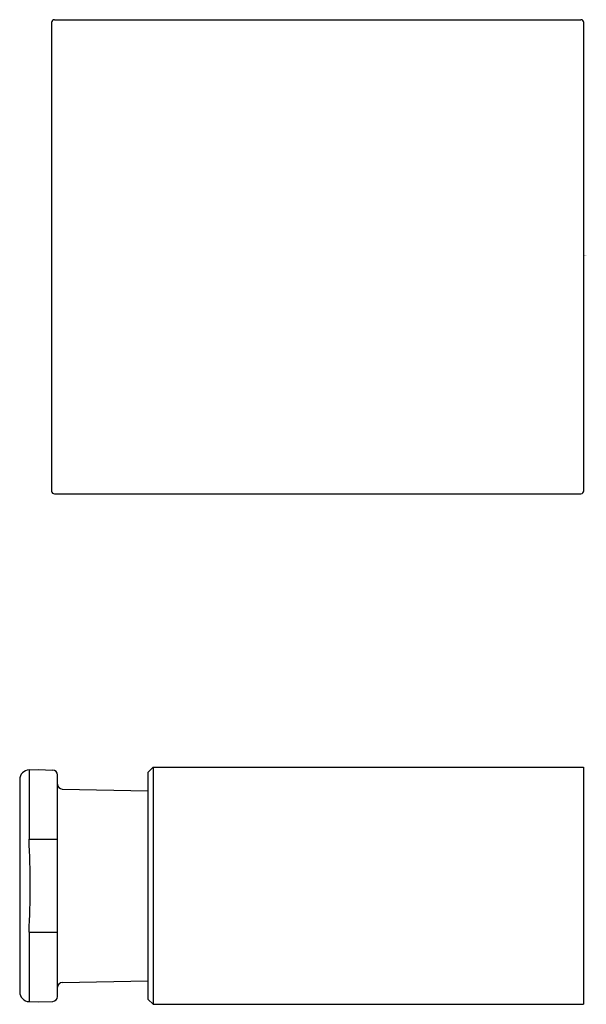
# Model space of a CAD drawing. Units: inches. Extents: x 4277.11 to 4279.41, y 223.22 to 227.23.
import ezdxf

# ---------------------------------------------------------------- set-up
doc = ezdxf.new("R2010")
doc.units = ezdxf.units.IN
doc.header["$LTSCALE"] = 0.64311
doc.header["$MEASUREMENT"] = 0
doc.layers.get('0').update_dxf_attribs({"color": 255, "linetype": 'CONTINUOUS'})
doc.layers.get('Defpoints').update_dxf_attribs({"linetype": 'CONTINUOUS'})
doc.styles.get("Standard").update_dxf_attribs({"font": 'txt', "width": 0.8})

msp = doc.modelspace()

# ---------------------------------------------------------------- linework, layer by layer
for p, q in [((4277.2502, 227.2252), (4279.3927, 227.2252)), ((4277.2384, 227.2136), (4277.2384, 225.3076)), ((4279.4037, 227.2131), (4279.4037, 225.3081)), ((4277.2502, 225.296), (4279.3927, 225.296)), ((4277.1466, 224.1727), (4277.1833, 224.174)), ((4277.1466, 224.1727), (4277.1466, 223.8907)), ((4277.1833, 224.174), (4277.243, 224.1719)), ((4277.6518, 224.1838), (4277.6321, 224.1641)), ((4277.6518, 224.1838), (4279.4037, 224.1838)), ((4277.6518, 224.1838), (4277.6518, 223.2193)), ((4279.4037, 224.1838), (4279.4037, 223.2193)), ((4277.1086, 224.1334), (4277.1086, 223.2697)), ((4277.262, 223.2509), (4277.262, 224.1522)), ((4277.6321, 223.2389), (4277.6321, 224.1641)), ((4277.2813, 224.0949), (4277.6321, 224.0878)), ((4277.1466, 223.8907), (4277.262, 223.8907)), ((4277.1466, 223.5124), (4277.1466, 223.2304)), ((4277.1466, 223.5124), (4277.262, 223.5124)), ((4277.2813, 223.3082), (4277.6321, 223.3152)), ((4277.1466, 223.2304), (4277.1833, 223.2291)), ((4277.1833, 223.2291), (4277.243, 223.2312)), ((4277.6518, 223.2193), (4277.6321, 223.2389)), ((4277.6518, 223.2193), (4279.4037, 223.2193))]:
    msp.add_line(p, q)
for centre, radius, start, end in [((4277.2502, 227.2134), 0.0118, 90.0369, 178.6179), ((4279.3917, 227.2132), 0.0121, 359.5904, 84.9366), ((4277.2502, 225.3079), 0.0118, 181.3821, 269.9631), ((4279.3917, 225.308), 0.0121, 275.0634, 0.4096), ((4277.148, 224.1334), 0.0394, 92, 180), ((4277.2423, 224.1522), 0.0197, 0.0059, 87.9999), ((4277.2836, 224.1164), 0.0217, 185.0401, 263.8153), ((4273.564, 223.7015), 3.5875, 356.9773, 3.0227), ((4277.2836, 223.2866), 0.0217, 96.1847, 174.9599), ((4277.148, 223.2697), 0.0394, 180, 268), ((4277.2423, 223.2509), 0.0197, 272.0001, 359.9941)]:
    msp.add_arc(centre, radius, start, end)

# ---------------------------------------------------------------- texts
at = {"layer": 'Defpoints'}
for tag, p, s in [('TRADENAME', (4279.4043, 226.2635), ''), ('MODELNUMBER', (4279.4043, 226.2652), 'K-882T'), ('PRODUCT', (4279.4043, 226.2618), 'VALVE')]:
    msp.add_attdef(tag, p, s, height=0.001, dxfattribs=at)

doc.saveas('drawing.dxf')
